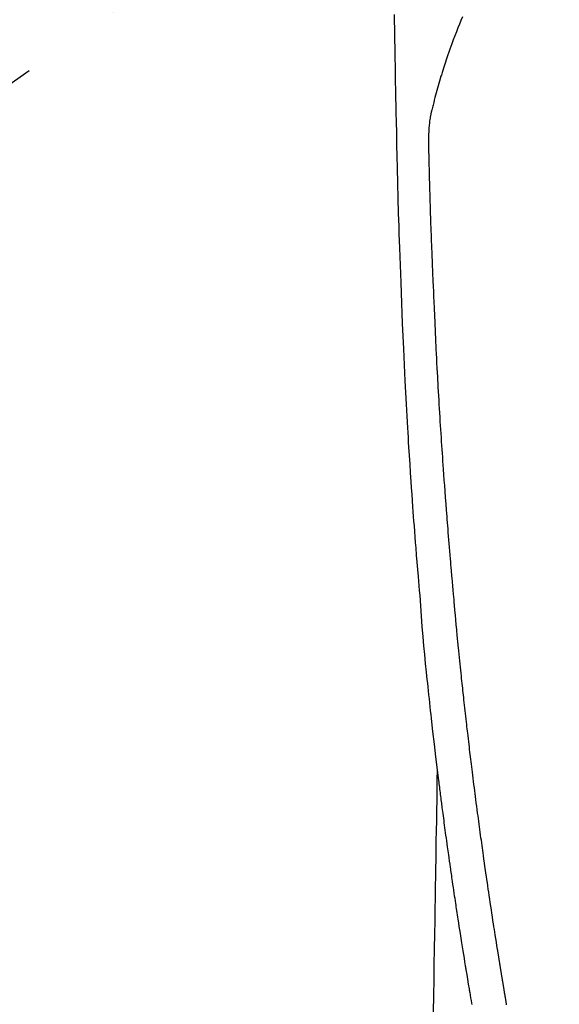
# Model space of a CAD drawing. Extents: x 0 to 26473, y -22065 to -13195.
# Drawn here: x 17590 to 17622, y -15131 to -15071 of the extents above; entities that cross this region are included whole.
import ezdxf

# ---------------------------------------------------------------- set-up
doc = ezdxf.new("R2010")
doc.units = 0
doc.header["$LTSCALE"] = 50
doc.header["$MEASUREMENT"] = 0
doc.linetypes.add('CENTER2', pattern=[1.125, 0.75, -0.125, 0.125, -0.125])
doc.layers.get('0').update_dxf_attribs({"linetype": 'CONTINUOUS'})
doc.layers.add('150-機器', color=8, linetype='CONTINUOUS')
doc.layers.add('160-文字', color=254, linetype='CONTINUOUS')
doc.styles.add('KH001', font='txt')
doc.dimstyles.new('KH1xx030', dxfattribs={"dimscale": 30, "dimtxt": 2, "dimasz": 0.6, "dimexe": 0.3, "dimexo": 1.2, "dimgap": 0.5, "dimtad": 3, "dimdec": 1, "dimdsep": 46, "dimlunit": 6, "dimtxsty": 'KH001', "dimblk": 'DOT', "dimcen": 1, "dimdle": 1, "dimclrd": 256, "dimclre": 256, "dimclrt": 256, "dimadec": 0, "dimazin": 0, "dimtfac": 1, "dimtdec": 1, "dimtix": 1, "dimtmove": 2, "dimatfit": 3, "dimldrblk": 'CLOSEDBLANK', "dimfxl": 1, "dimtolj": 1, "dimtzin": 0, "dimlwd": -1, "dimlwe": -1, "dimarcsym": 0})

# ---------------------------------------------------------------- blocks, each defined once
blk = doc.blocks.new('F402_H')
at = {"layer": '150-機器', "color": 13, "linetype": 'CENTER2'}
blk.add_line((0, 0), (-244.018, -170.863), dxfattribs=at)
at = {"layer": '150-機器', "color": 13, "linetype": 'Continuous'}
for points in [[(-23.958, -28.834), (-23.952, -29.195), (-23.943, -29.768), (-23.933, -30.341), (-23.924, -30.914), (-23.914, -31.486), (-23.905, -31.966), (-23.897, -32.445), (-23.888, -32.925), (-23.879, -33.404), (-23.87, -33.886), (-23.861, -34.367), (-23.851, -34.849), (-23.841, -35.33), (-23.824, -36.034), (-23.806, -36.737), (-23.789, -37.44), (-23.773, -38.144), (-23.77, -38.329), (-23.766, -38.515), (-23.763, -38.7), (-23.759, -38.886), (-23.754, -39.143), (-23.748, -39.401), (-23.741, -39.659), (-23.734, -39.916), (-23.725, -40.253), (-23.715, -40.59), (-23.705, -40.927), (-23.694, -41.265), (-23.681, -41.696), (-23.667, -42.127), (-23.652, -42.559), (-23.638, -42.99), (-23.619, -43.513), (-23.601, -44.037), (-23.582, -44.56), (-23.563, -45.083), (-23.54, -45.706), (-23.517, -46.328), (-23.493, -46.95), (-23.468, -47.572), (-23.452, -47.957), (-23.435, -48.342), (-23.418, -48.728), (-23.4, -49.113), (-23.378, -49.594), (-23.355, -50.076), (-23.332, -50.557), (-23.308, -51.039), (-23.271, -51.752), (-23.232, -52.465), (-23.193, -53.178), (-23.152, -53.891), (-23.135, -54.182), (-23.117, -54.474), (-23.1, -54.765), (-23.082, -55.056), (-23.05, -55.579), (-23.016, -56.101), (-22.982, -56.624), (-22.947, -57.146), (-22.921, -57.53), (-22.895, -57.913), (-22.867, -58.297), (-22.84, -58.68), (-22.819, -58.969), (-22.797, -59.258), (-22.776, -59.547), (-22.754, -59.835), (-22.728, -60.17), (-22.703, -60.505), (-22.677, -60.839), (-22.65, -61.174), (-22.616, -61.606), (-22.581, -62.039), (-22.545, -62.472), (-22.509, -62.904), (-22.484, -63.19), (-22.458, -63.476), (-22.434, -63.761), (-22.41, -64.047), (-22.363, -64.676), (-22.32, -65.304), (-22.277, -65.933), (-22.228, -66.561), (-22.18, -67.099), (-22.127, -67.636), (-22.071, -68.172), (-22.015, -68.709), (-21.992, -68.931), (-21.969, -69.153), (-21.946, -69.376), (-21.922, -69.598), (-21.897, -69.838), (-21.871, -70.078), (-21.846, -70.318), (-21.82, -70.557), (-21.794, -70.796), (-21.768, -71.035), (-21.741, -71.274), (-21.715, -71.513), (-21.627, -72.288), (-21.537, -73.062), (-21.445, -73.836), (-21.352, -74.61), (-21.332, -74.772), (-21.312, -74.934), (-21.292, -75.096), (-21.272, -75.257), (-21.259, -75.363), (-21.246, -75.468), (-21.232, -75.573), (-21.219, -75.678), (-21.205, -75.788), (-21.191, -75.897), (-21.177, -76.007), (-21.163, -76.116), (-21.15, -76.222), (-21.136, -76.327), (-21.123, -76.432), (-21.109, -76.538), (-21.097, -76.631), (-21.085, -76.723), (-21.073, -76.816), (-21.06, -76.909), (-21.044, -77.031), (-21.029, -77.154), (-21.013, -77.276), (-20.997, -77.399), (-20.978, -77.542), (-20.958, -77.686), (-20.939, -77.83), (-20.92, -77.973), (-20.899, -78.125), (-20.879, -78.278), (-20.859, -78.43), (-20.838, -78.583), (-20.814, -78.756), (-20.79, -78.93), (-20.766, -79.103), (-20.742, -79.277), (-20.725, -79.4), (-20.708, -79.523), (-20.691, -79.645), (-20.674, -79.768), (-20.646, -79.959), (-20.619, -80.15), (-20.592, -80.341), (-20.565, -80.531), (-20.551, -80.628), (-20.537, -80.724), (-20.524, -80.82), (-20.51, -80.916), (-20.493, -81.033), (-20.476, -81.149), (-20.459, -81.266), (-20.442, -81.382), (-20.416, -81.562), (-20.389, -81.741), (-20.363, -81.921), (-20.336, -82.1), (-20.314, -82.253), (-20.291, -82.406), (-20.268, -82.559), (-20.245, -82.712), (-20.228, -82.822), (-20.211, -82.931), (-20.195, -83.041), (-20.178, -83.151), (-20.158, -83.281), (-20.138, -83.411), (-20.118, -83.541), (-20.098, -83.671), (-20.065, -83.888), (-20.031, -84.105), (-19.997, -84.322), (-19.963, -84.539), (-19.941, -84.682), (-19.918, -84.825), (-19.895, -84.969), (-19.873, -85.112), (-19.854, -85.232), (-19.834, -85.353), (-19.815, -85.473), (-19.796, -85.593), (-19.76, -85.817), (-19.723, -86.041), (-19.687, -86.265), (-19.65, -86.49), (-19.64, -86.551), (-19.63, -86.613), (-19.62, -86.674), (-19.61, -86.736), (-19.563, -87.024), (-19.516, -87.312), (-19.468, -87.6), (-19.42, -87.888), (-19.41, -87.946), (-19.4, -88.005), (-19.391, -88.063), (-19.381, -88.121), (-19.355, -88.279), (-19.328, -88.436), (-19.302, -88.593), (-19.275, -88.751), (-19.259, -88.845)], [(-19.818, -28.975), (-19.911, -29.202), (-20.003, -29.429), (-20.093, -29.657), (-20.188, -29.897), (-20.282, -30.137), (-20.374, -30.377), (-20.465, -30.618), (-20.526, -30.785), (-20.587, -30.953), (-20.646, -31.121), (-20.704, -31.289), (-20.789, -31.538), (-20.872, -31.788), (-20.952, -32.039), (-21.031, -32.29), (-21.053, -32.365), (-21.076, -32.439), (-21.098, -32.513), (-21.12, -32.588), (-21.204, -32.873), (-21.286, -33.158), (-21.366, -33.444), (-21.444, -33.731), (-21.484, -33.879), (-21.524, -34.029), (-21.562, -34.178), (-21.598, -34.328), (-21.616, -34.404), (-21.633, -34.479), (-21.65, -34.555), (-21.667, -34.631)], [(-17.143, -88.859), (-17.149, -88.819), (-17.156, -88.779), (-17.163, -88.739), (-17.169, -88.705), (-17.174, -88.672), (-17.18, -88.638), (-17.186, -88.605), (-17.193, -88.563), (-17.2, -88.521), (-17.207, -88.478), (-17.214, -88.436), (-17.219, -88.407), (-17.224, -88.379), (-17.229, -88.35), (-17.234, -88.321), (-17.241, -88.276), (-17.249, -88.231), (-17.256, -88.187), (-17.264, -88.142), (-17.271, -88.098), (-17.279, -88.053), (-17.286, -88.009), (-17.293, -87.965), (-17.301, -87.922), (-17.307, -87.88), (-17.314, -87.838), (-17.321, -87.796), (-17.328, -87.754), (-17.335, -87.711), (-17.342, -87.669), (-17.349, -87.627), (-17.356, -87.584), (-17.363, -87.542), (-17.37, -87.5), (-17.377, -87.458), (-17.382, -87.429), (-17.387, -87.4), (-17.391, -87.371), (-17.396, -87.342), (-17.402, -87.305), (-17.409, -87.267), (-17.415, -87.229), (-17.421, -87.192), (-17.427, -87.154), (-17.434, -87.116), (-17.44, -87.079), (-17.446, -87.041), (-17.452, -87.006), (-17.458, -86.971), (-17.463, -86.936), (-17.469, -86.9), (-17.475, -86.863), (-17.481, -86.825), (-17.487, -86.787), (-17.493, -86.75), (-17.5, -86.706), (-17.507, -86.662), (-17.515, -86.617), (-17.522, -86.573), (-17.527, -86.54), (-17.533, -86.507), (-17.538, -86.475), (-17.544, -86.442), (-17.549, -86.409), (-17.554, -86.375), (-17.559, -86.342), (-17.565, -86.309), (-17.569, -86.28), (-17.574, -86.252), (-17.579, -86.223), (-17.584, -86.194), (-17.59, -86.155), (-17.596, -86.115), (-17.602, -86.075), (-17.609, -86.036), (-17.614, -86), (-17.62, -85.965), (-17.626, -85.93), (-17.632, -85.894), (-17.636, -85.865), (-17.641, -85.837), (-17.646, -85.808), (-17.651, -85.779), (-17.657, -85.739), (-17.664, -85.698), (-17.67, -85.657), (-17.676, -85.617), (-17.681, -85.586), (-17.686, -85.555), (-17.691, -85.523), (-17.696, -85.492), (-17.731, -85.277), (-17.765, -85.061), (-17.798, -84.845), (-17.832, -84.629), (-17.858, -84.461), (-17.885, -84.293), (-17.911, -84.125), (-17.937, -83.956), (-17.97, -83.741), (-18.003, -83.526), (-18.036, -83.311), (-18.068, -83.096), (-18.101, -82.881), (-18.133, -82.666), (-18.165, -82.451), (-18.197, -82.236), (-18.226, -82.043), (-18.254, -81.85), (-18.283, -81.657), (-18.311, -81.464), (-18.339, -81.271), (-18.367, -81.079), (-18.395, -80.886), (-18.422, -80.694), (-18.454, -80.474), (-18.486, -80.253), (-18.517, -80.033), (-18.548, -79.812), (-18.569, -79.659), (-18.591, -79.507), (-18.612, -79.354), (-18.633, -79.201), (-18.655, -79.044), (-18.676, -78.888), (-18.698, -78.731), (-18.72, -78.575), (-18.743, -78.407), (-18.765, -78.24), (-18.788, -78.073), (-18.81, -77.905), (-18.833, -77.738), (-18.855, -77.571), (-18.877, -77.403), (-18.899, -77.236), (-18.926, -77.032), (-18.953, -76.828), (-18.98, -76.623), (-19.007, -76.419), (-19.03, -76.241), (-19.053, -76.063), (-19.075, -75.885), (-19.098, -75.707), (-19.122, -75.515), (-19.147, -75.322), (-19.171, -75.13), (-19.195, -74.937), (-19.216, -74.771), (-19.237, -74.604), (-19.257, -74.438), (-19.277, -74.271), (-19.295, -74.127), (-19.312, -73.983), (-19.33, -73.839), (-19.347, -73.695), (-19.366, -73.54), (-19.385, -73.385), (-19.403, -73.23), (-19.422, -73.075), (-19.442, -72.906), (-19.462, -72.736), (-19.482, -72.567), (-19.502, -72.397), (-19.516, -72.268), (-19.531, -72.139), (-19.546, -72.01), (-19.56, -71.881), (-19.58, -71.712), (-19.599, -71.543), (-19.618, -71.374), (-19.637, -71.205), (-19.656, -71.036), (-19.675, -70.867), (-19.693, -70.698), (-19.712, -70.529), (-19.728, -70.386), (-19.744, -70.243), (-19.759, -70.1), (-19.775, -69.957), (-19.79, -69.815), (-19.805, -69.672), (-19.821, -69.529), (-19.836, -69.386), (-19.852, -69.232), (-19.868, -69.078), (-19.884, -68.924), (-19.901, -68.771), (-19.92, -68.581), (-19.94, -68.391), (-19.96, -68.201), (-19.979, -68.011), (-20, -67.808), (-20.02, -67.606), (-20.041, -67.404), (-20.061, -67.202), (-20.071, -67.104), (-20.081, -67.007), (-20.09, -66.909), (-20.1, -66.812), (-20.111, -66.705), (-20.121, -66.598), (-20.132, -66.491), (-20.142, -66.384), (-20.155, -66.248), (-20.168, -66.111), (-20.18, -65.975), (-20.193, -65.838), (-20.22, -65.537), (-20.248, -65.236), (-20.275, -64.935), (-20.302, -64.634), (-20.317, -64.466), (-20.332, -64.299), (-20.347, -64.132), (-20.361, -63.965), (-20.383, -63.721), (-20.404, -63.476), (-20.426, -63.231), (-20.447, -62.987), (-20.457, -62.876), (-20.467, -62.764), (-20.476, -62.653), (-20.486, -62.542), (-20.501, -62.365), (-20.516, -62.187), (-20.531, -62.009), (-20.546, -61.832), (-20.565, -61.599), (-20.585, -61.366), (-20.604, -61.133), (-20.624, -60.9), (-20.642, -60.679), (-20.66, -60.458), (-20.678, -60.237), (-20.695, -60.016), (-20.711, -59.828), (-20.726, -59.64), (-20.74, -59.453), (-20.755, -59.265), (-20.785, -58.879), (-20.814, -58.493), (-20.843, -58.108), (-20.872, -57.722), (-20.896, -57.392), (-20.92, -57.063), (-20.944, -56.733), (-20.968, -56.403), (-20.985, -56.162), (-21.002, -55.921), (-21.018, -55.679), (-21.035, -55.438), (-21.051, -55.197), (-21.067, -54.957), (-21.083, -54.716), (-21.098, -54.475), (-21.114, -54.235), (-21.13, -53.995), (-21.145, -53.754), (-21.16, -53.514), (-21.177, -53.253), (-21.193, -52.991), (-21.208, -52.73), (-21.224, -52.469), (-21.239, -52.208), (-21.254, -51.947), (-21.269, -51.686), (-21.284, -51.426), (-21.296, -51.209), (-21.308, -50.992), (-21.32, -50.775), (-21.332, -50.558), (-21.347, -50.266), (-21.362, -49.974), (-21.377, -49.682), (-21.392, -49.39), (-21.403, -49.153), (-21.415, -48.915), (-21.426, -48.678), (-21.437, -48.44), (-21.449, -48.182), (-21.46, -47.924), (-21.471, -47.666), (-21.482, -47.407), (-21.491, -47.193), (-21.501, -46.978), (-21.51, -46.763), (-21.518, -46.549), (-21.521, -46.473), (-21.524, -46.398), (-21.527, -46.323), (-21.53, -46.248), (-21.544, -45.935), (-21.56, -45.622), (-21.576, -45.309), (-21.591, -44.996), (-21.599, -44.825), (-21.605, -44.654), (-21.612, -44.483), (-21.619, -44.312), (-21.627, -44.12), (-21.634, -43.928), (-21.642, -43.736), (-21.65, -43.543), (-21.657, -43.378), (-21.663, -43.213), (-21.67, -43.048), (-21.677, -42.882), (-21.682, -42.761), (-21.686, -42.639), (-21.691, -42.518), (-21.696, -42.397), (-21.704, -42.184), (-21.712, -41.972), (-21.719, -41.76), (-21.727, -41.548), (-21.732, -41.401), (-21.737, -41.254), (-21.742, -41.107), (-21.747, -40.96), (-21.752, -40.771), (-21.758, -40.581), (-21.763, -40.391), (-21.769, -40.201), (-21.774, -40.034), (-21.779, -39.866), (-21.784, -39.698), (-21.789, -39.53), (-21.791, -39.435), (-21.794, -39.341), (-21.797, -39.246), (-21.8, -39.151), (-21.803, -39.005), (-21.807, -38.858), (-21.811, -38.712), (-21.814, -38.566), (-21.817, -38.471), (-21.819, -38.376), (-21.822, -38.281), (-21.824, -38.187), (-21.83, -37.984), (-21.835, -37.782), (-21.84, -37.579), (-21.845, -37.377), (-21.85, -37.196), (-21.853, -37.015), (-21.856, -36.835), (-21.857, -36.654), (-21.857, -36.474), (-21.855, -36.294), (-21.85, -36.114), (-21.842, -35.934), (-21.839, -35.874), (-21.836, -35.814), (-21.832, -35.755), (-21.827, -35.695), (-21.821, -35.614), (-21.814, -35.534), (-21.806, -35.453), (-21.797, -35.372), (-21.786, -35.287), (-21.774, -35.201), (-21.761, -35.116), (-21.748, -35.031), (-21.74, -34.989), (-21.733, -34.946), (-21.725, -34.904), (-21.717, -34.862), (-21.709, -34.825), (-21.702, -34.788), (-21.694, -34.751), (-21.686, -34.715), (-21.681, -34.694), (-21.676, -34.673), (-21.671, -34.652), (-21.666, -34.631)], [(-21.352, -74.61), (-21.362, -75.228), (-21.372, -75.846), (-21.382, -76.463), (-21.392, -77.081), (-21.402, -77.697), (-21.412, -78.314), (-21.423, -78.931), (-21.433, -79.548), (-21.441, -80.068), (-21.45, -80.588), (-21.458, -81.108), (-21.467, -81.628), (-21.479, -82.358), (-21.491, -83.087), (-21.503, -83.816), (-21.515, -84.546), (-21.53, -85.479), (-21.545, -86.412), (-21.561, -87.344), (-21.576, -88.277), (-21.609, -90.313)]]:
    blk.add_lwpolyline(points, dxfattribs=at)
blk = doc.blocks.new('_ClosedBlank')
at = {"color": 0, "linetype": 'ByBlock', "lineweight": -2}
for p, q in [((-1, 0.1667), (0, 0)), ((-1, 0.1667), (-1, -0.1667)), ((0, 0), (-1, -0.1667))]:
    blk.add_line(p, q, dxfattribs=at)
blk = doc.blocks.new('_Dot')
at = {"color": 0, "linetype": 'ByBlock', "lineweight": -2}
blk.add_line((-0.5, 0), (-1, 0), dxfattribs=at)
at = {"color": 0, "linetype": 'ByBlock', "const_width": 0.5}
blk.add_lwpolyline([(-0.25, 0, 1), (0.25, 0, 1)], format="xyb", close=True, dxfattribs=at)

msp = doc.modelspace()

# ---------------------------------------------------------------- block references
at = {"layer": '150-機器'}
msp.add_blockref('F402_H', (17636.238, -15041.799), dxfattribs=at)

# ---------------------------------------------------------------- leaders
at = {"layer": '160-文字', "annotation_type": 0, "has_hookline": 1, "hookline_direction": 0}
for points, text_width in [([(16926.238, -15021.992), (17948.649, -16620.884), (17966.649, -16620.884)], 1240.203), ([(17516.245, -15034.61), (18270.217, -16078.036), (18288.217, -16078.036)], 1398.579), ([(17191.533, -15037.834), (18115.333, -16361.063), (18133.333, -16361.063)], 1630.051)]:
    msp.add_leader(points, dimstyle='KH1xx030', override={"dimgap": 0.5, "dimtad": 1}, dxfattribs=dict(at, text_width=text_width))

doc.saveas('drawing.dxf')
